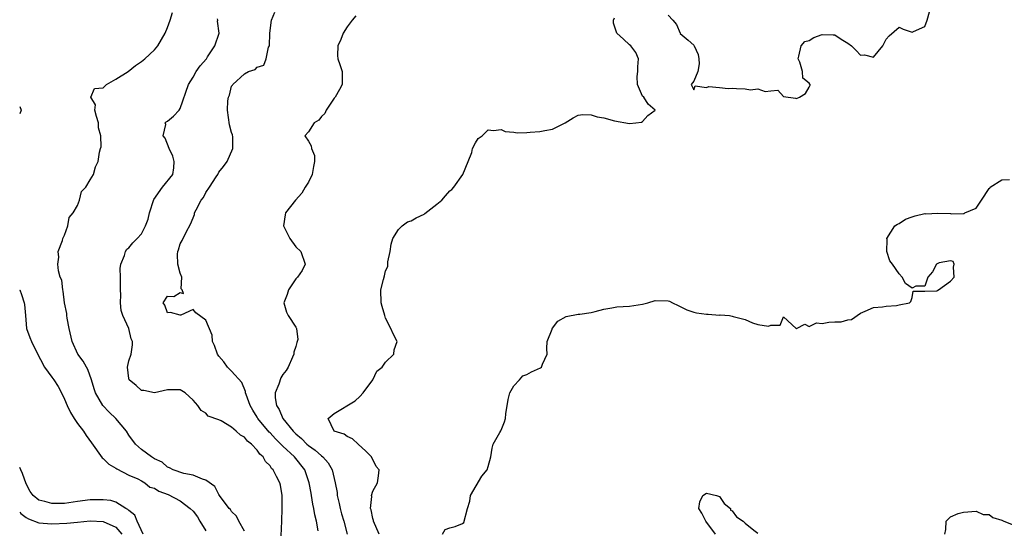
# Model space of a CAD drawing. Units: inches. Extents: x 2589000 to 2592000, y 1518000 to 1521000.
# Drawn here: x 2589000 to 2589153, y 1518866 to 1518945 of the extents above; entities that cross this region are included whole.
import ezdxf

# ---------------------------------------------------------------- set-up
doc = ezdxf.new("R2010")
doc.units = ezdxf.units.IN
doc.header["$MEASUREMENT"] = 0
doc.layers.add('LD25891518_2ft', color=112, linetype='Continuous')

msp = doc.modelspace()

# ---------------------------------------------------------------- linework, layer by layer
at = {"layer": 'LD25891518_2ft'}
for points, elevation in [([(2589035, 1518865.47), (2589034.16, 1518867), (2589033.76, 1518867.77), (2589033, 1518868.53), (2589032.83, 1518868.83), (2589032.65, 1518869), (2589031.12, 1518871), (2589031, 1518871.17), (2589030.39, 1518872.39), (2589029, 1518873.41), (2589028.47, 1518873.53), (2589027, 1518874.19), (2589025.58, 1518874.42), (2589023.9, 1518875), (2589023.32, 1518875.32), (2589023, 1518875.43), (2589022.19, 1518876.19), (2589021, 1518876.71), (2589020.84, 1518876.84), (2589020.51, 1518877), (2589019, 1518878.16), (2589018.04, 1518879), (2589017, 1518880.42), (2589016.65, 1518881), (2589015, 1518882.98), (2589013.96, 1518883.96), (2589012.95, 1518885), (2589011.8, 1518887), (2589011.6, 1518887.6), (2589011.19, 1518889), (2589010.62, 1518890.62), (2589010.39, 1518891), (2589009.9, 1518891.9), (2589009.08, 1518893), (2589008.2, 1518895), (2589007.73, 1518897), (2589007.39, 1518898.61), (2589007.33, 1518899), (2589007.32, 1518899.32), (2589007, 1518901), (2589006.79, 1518902.79), (2589006.73, 1518903), (2589006.54, 1518904.54), (2589006.33, 1518905), (2589006.03, 1518905.97), (2589005.93, 1518907), (2589006.1, 1518908.1), (2589005.98, 1518909), (2589006.68, 1518910.68), (2589006.71, 1518911), (2589007, 1518911.53), (2589007.49, 1518913), (2589007.73, 1518914.27), (2589008.32, 1518915), (2589009, 1518916.16), (2589009.32, 1518917), (2589009.65, 1518918.35), (2589010.28, 1518919), (2589011, 1518920.13), (2589011.48, 1518921), (2589011.81, 1518922.19), (2589012.2, 1518923), (2589012.43, 1518924.43), (2589012.57, 1518925), (2589012.7, 1518925.3), (2589012.65, 1518927), (2589012.26, 1518928.26), (2589012.3, 1518929), (2589011.99, 1518930.01), (2589011.73, 1518931), (2589011.83, 1518931.83), (2589011.1, 1518933), (2589011.66, 1518934.34), (2589013, 1518934.48), (2589013.51, 1518935), (2589015, 1518935.79), (2589016.9, 1518937), (2589018.06, 1518937.94), (2589019, 1518938.59), (2589019.51, 1518939), (2589021, 1518940.37), (2589021.53, 1518941), (2589022.65, 1518943), (2589023, 1518943.87), (2589023.42, 1518945), (2589023.81, 1518946.19)], 8026), ([(2589040.74, 1518864.74), (2589040.85, 1518867), (2589040.91, 1518869), (2589040.9, 1518871), (2589040.62, 1518872.62), (2589040.5, 1518873), (2589040.02, 1518873.98), (2589039.48, 1518875), (2589039.23, 1518875.23), (2589039, 1518875.62), (2589038.29, 1518876.29), (2589037.95, 1518877), (2589037.43, 1518877.42), (2589037, 1518878.06), (2589036.1, 1518879), (2589035.47, 1518879.47), (2589035, 1518880.06), (2589034.38, 1518880.38), (2589033.73, 1518881), (2589033, 1518881.66), (2589031.36, 1518882.64), (2589031, 1518882.79), (2589029.36, 1518883.36), (2589029, 1518883.82), (2589028.26, 1518884.26), (2589027.73, 1518885), (2589027, 1518885.86), (2589025.77, 1518887), (2589025.28, 1518887.28), (2589025, 1518887.47), (2589023.47, 1518887.47), (2589023, 1518887.44), (2589021, 1518886.97), (2589019.34, 1518887.34), (2589019, 1518887.37), (2589018.14, 1518888.14), (2589017.05, 1518889), (2589017, 1518889.24), (2589016.8, 1518891), (2589017, 1518891.96), (2589017.34, 1518893), (2589017.56, 1518894.44), (2589017.58, 1518895), (2589017.37, 1518895.37), (2589017.01, 1518897), (2589016.08, 1518899), (2589015.8, 1518899.8), (2589015.72, 1518901), (2589015.77, 1518902.23), (2589015.7, 1518903), (2589015.71, 1518903.71), (2589015.7, 1518905), (2589015.65, 1518906.35), (2589015.77, 1518907), (2589016.35, 1518908.35), (2589016.49, 1518909), (2589016.67, 1518909.33), (2589017, 1518909.58), (2589017.64, 1518910.36), (2589018.3, 1518911), (2589019, 1518911.72), (2589019.61, 1518913), (2589019.99, 1518914.01), (2589020.23, 1518915), (2589020.92, 1518917.08), (2589022.23, 1518919), (2589023.87, 1518921), (2589023.99, 1518922.01), (2589024.05, 1518923), (2589023.83, 1518923.83), (2589023.27, 1518925), (2589022.64, 1518926.64), (2589022.36, 1518927), (2589022.74, 1518928.74), (2589022.68, 1518929), (2589022.82, 1518929.18), (2589023, 1518929.29), (2589023.94, 1518930.06), (2589024.85, 1518931), (2589025, 1518931.23), (2589026.27, 1518935), (2589027, 1518936.11), (2589027.51, 1518937), (2589028.09, 1518937.91), (2589029.08, 1518939), (2589029.28, 1518939.28), (2589030.42, 1518941), (2589031.07, 1518943), (2589030.82, 1518944.82), (2589030.84, 1518945), (2589030.81, 1518945.19)], 8028), ([(2589046.48, 1518865.52), (2589046.23, 1518867), (2589046, 1518868), (2589045.84, 1518869), (2589045.67, 1518869.67), (2589045.47, 1518871), (2589045.38, 1518871.38), (2589045.11, 1518873), (2589044.4, 1518875), (2589042.82, 1518877), (2589041, 1518878.68), (2589039.83, 1518879.83), (2589039, 1518880.75), (2589038.87, 1518880.87), (2589037.12, 1518883), (2589037, 1518883.21), (2589036.31, 1518884.31), (2589035.92, 1518885), (2589035.28, 1518886.71), (2589035.2, 1518887), (2589035.2, 1518887.2), (2589034.58, 1518888.58), (2589033, 1518890.35), (2589032.37, 1518891), (2589031.8, 1518891.8), (2589031, 1518892.7), (2589030.79, 1518893), (2589030.37, 1518894.37), (2589030.05, 1518895), (2589029.98, 1518895.98), (2589029, 1518898.32), (2589027.45, 1518899.45), (2589027, 1518899.95), (2589025.1, 1518899.1), (2589025, 1518899.07), (2589023.47, 1518899.47), (2589023, 1518899.42), (2589022.61, 1518900.61), (2589022.37, 1518901), (2589023, 1518902.05), (2589024.02, 1518901.98), (2589025, 1518902.61), (2589025.54, 1518902.46), (2589025.33, 1518903), (2589025.17, 1518903.17), (2589025.26, 1518905), (2589025, 1518905.63), (2589024.62, 1518907), (2589024.58, 1518908.58), (2589024.65, 1518909), (2589024.74, 1518909.26), (2589025, 1518910.17), (2589025.3, 1518910.7), (2589025.88, 1518911.88), (2589026.64, 1518913.36), (2589027.23, 1518914.77), (2589027.25, 1518915), (2589027.47, 1518915.47), (2589028.29, 1518917), (2589028.61, 1518917.39), (2589029, 1518918.15), (2589029.59, 1518919), (2589030.6, 1518920.6), (2589030.85, 1518921), (2589031, 1518921.32), (2589031.76, 1518922.24), (2589032.33, 1518923), (2589033.18, 1518925), (2589033.18, 1518926.82), (2589033.16, 1518927.16), (2589033, 1518927.5), (2589032.69, 1518928.69), (2589032.35, 1518931), (2589032.44, 1518932.44), (2589032.52, 1518933), (2589032.66, 1518933.34), (2589033, 1518934.7), (2589033.14, 1518934.86), (2589033.18, 1518935), (2589035, 1518936.66), (2589035.64, 1518937), (2589036.7, 1518937.3), (2589037, 1518937.68), (2589038.02, 1518937.98), (2589038.39, 1518939), (2589038.78, 1518940.78), (2589038.91, 1518941), (2589038.97, 1518942.97), (2589039.23, 1518945), (2589039.75, 1518946.25)], 8030), ([(2589052.34, 1518945.66), (2589051.81, 1518945), (2589051, 1518943.96), (2589050.38, 1518943), (2589050.02, 1518941.98), (2589049.56, 1518941), (2589049.49, 1518939.49), (2589049.56, 1518939), (2589049.88, 1518938.12), (2589050.22, 1518937), (2589050.23, 1518935), (2589049.8, 1518934.2), (2589049.12, 1518933), (2589049, 1518932.84), (2589047.75, 1518931), (2589047.52, 1518930.48), (2589047, 1518929.99), (2589046.58, 1518929.42), (2589045.89, 1518929), (2589045, 1518927.6), (2589044.4, 1518927), (2589045, 1518926.15), (2589045.42, 1518925.42), (2589045.45, 1518925), (2589045.93, 1518923.93), (2589045.93, 1518923), (2589045.76, 1518922.24), (2589045.57, 1518921), (2589045, 1518919.76), (2589044.49, 1518919), (2589043.93, 1518918.06), (2589042.94, 1518917), (2589041.41, 1518915), (2589041.33, 1518914.67), (2589041.07, 1518913), (2589042.08, 1518911), (2589043, 1518909.73), (2589043.78, 1518909), (2589044.46, 1518907), (2589043.98, 1518906.02), (2589043.28, 1518905), (2589043, 1518904.75), (2589041.86, 1518903), (2589041.69, 1518902.31), (2589041.13, 1518901), (2589041.54, 1518899.54), (2589041.81, 1518899), (2589043, 1518897.21), (2589043.11, 1518897), (2589043.31, 1518895.31), (2589043.24, 1518895), (2589043.16, 1518894.84), (2589043, 1518894.19), (2589042.7, 1518893.3), (2589042.71, 1518893), (2589042.52, 1518892.52), (2589041.84, 1518891), (2589041.52, 1518890.48), (2589041, 1518889.84), (2589040.68, 1518889.32), (2589040.36, 1518888.36), (2589039.81, 1518887), (2589039.8, 1518886.2), (2589039.99, 1518885), (2589040.41, 1518884.41), (2589040.97, 1518883), (2589042.58, 1518881), (2589043, 1518880.59), (2589043.88, 1518879.88), (2589044.75, 1518879), (2589045, 1518878.78), (2589046.05, 1518878.05), (2589047, 1518877.16), (2589047.21, 1518877), (2589048.07, 1518876.07), (2589048.67, 1518875), (2589049.16, 1518873), (2589049.45, 1518871.45), (2589049.48, 1518871), (2589049.77, 1518869.77), (2589049.94, 1518869), (2589050.15, 1518868.15), (2589050.51, 1518867), (2589051.03, 1518865)], 8032), ([(2589056, 1518865), (2589055.12, 1518867), (2589055.11, 1518867.11), (2589055, 1518867.44), (2589054.76, 1518868.76), (2589054.65, 1518869), (2589054.83, 1518870.83), (2589054.8, 1518871), (2589055, 1518871.66), (2589055.76, 1518873), (2589055.91, 1518874.09), (2589056, 1518875), (2589055.53, 1518875.53), (2589054.78, 1518877), (2589053.93, 1518877.93), (2589052.7, 1518879), (2589051.84, 1518879.84), (2589051, 1518880.19), (2589050.54, 1518880.54), (2589049.01, 1518881), (2589048.05, 1518883), (2589049, 1518883.79), (2589052.26, 1518885.74), (2589053, 1518886.4), (2589053.49, 1518887), (2589055, 1518889), (2589055.65, 1518890.35), (2589056.48, 1518891), (2589057, 1518891.78), (2589058.29, 1518893), (2589058.32, 1518893.68), (2589058.79, 1518895), (2589058.18, 1518896.18), (2589057.82, 1518897), (2589057, 1518898.62), (2589056.87, 1518899), (2589056.45, 1518900.45), (2589056.32, 1518901), (2589056.27, 1518903), (2589056.65, 1518904.65), (2589056.82, 1518905.18), (2589057, 1518905.96), (2589057.34, 1518906.66), (2589057.37, 1518907.37), (2589057.69, 1518909), (2589057.85, 1518910.15), (2589058.12, 1518911), (2589059, 1518912.43), (2589059.58, 1518913), (2589060.41, 1518913.59), (2589061, 1518913.76), (2589061.77, 1518914.23), (2589063, 1518914.81), (2589063.11, 1518914.89), (2589065, 1518916.35), (2589065.77, 1518917), (2589066.35, 1518917.65), (2589067, 1518918.44), (2589067.34, 1518918.66), (2589067.64, 1518919), (2589069.02, 1518921), (2589069.86, 1518923), (2589070.42, 1518924.42), (2589070.54, 1518925), (2589071, 1518925.92), (2589071.42, 1518926.58), (2589072.04, 1518927), (2589073, 1518927.94), (2589073.8, 1518927.8), (2589075, 1518927.96), (2589075.65, 1518927.65), (2589077, 1518927.55), (2589077.47, 1518927.47), (2589079, 1518927.53), (2589079.54, 1518927.54), (2589081, 1518927.65), (2589081.82, 1518927.82), (2589083, 1518928.01), (2589084.96, 1518929.04), (2589086.21, 1518929.79), (2589087, 1518930.2), (2589087.7, 1518930.3), (2589089, 1518930.24), (2589089.95, 1518929.95), (2589091, 1518929.79), (2589092.66, 1518929.34), (2589095, 1518928.89), (2589095.98, 1518929), (2589096.86, 1518929.14), (2589097, 1518929.25), (2589097.83, 1518930.17), (2589099.01, 1518931), (2589097.9, 1518931.9), (2589097.2, 1518933), (2589097, 1518933.19), (2589096.25, 1518935), (2589096.21, 1518936.21), (2589096.29, 1518937), (2589096.29, 1518937.71), (2589096.39, 1518939), (2589095.98, 1518939.98), (2589095.18, 1518941), (2589095, 1518941.15), (2589094.06, 1518942.06), (2589093.01, 1518943), (2589092.51, 1518944.51), (2589092.51, 1518945), (2589092.65, 1518945.35)], 8034), ([(2589101, 1518945.76), (2589101.76, 1518945), (2589102.3, 1518944.3), (2589102.91, 1518943), (2589102.91, 1518942.91), (2589104.13, 1518941.87), (2589105, 1518941.1), (2589105.06, 1518941), (2589105.67, 1518939.67), (2589105.81, 1518939), (2589105.82, 1518938.18), (2589105.65, 1518937), (2589105, 1518935.48), (2589104.6, 1518935), (2589105, 1518934.16), (2589105.21, 1518934.79), (2589107, 1518934.5), (2589107.33, 1518934.67), (2589109, 1518934.54), (2589110.38, 1518934.37), (2589111, 1518934.39), (2589111.66, 1518934.34), (2589113, 1518934.33), (2589113.82, 1518934.18), (2589115, 1518934.31), (2589116.12, 1518933.88), (2589117, 1518934), (2589118.09, 1518934.09), (2589119, 1518933.14), (2589120.85, 1518932.85), (2589121, 1518932.82), (2589121.45, 1518933), (2589122.41, 1518933.59), (2589123, 1518934.55), (2589123.11, 1518934.89), (2589123.11, 1518935), (2589123.06, 1518935.06), (2589123, 1518935.21), (2589121.97, 1518935.97), (2589121.93, 1518937), (2589121.54, 1518938.46), (2589121.26, 1518939), (2589121.38, 1518939.38), (2589121.73, 1518941), (2589122.3, 1518941.7), (2589123, 1518941.83), (2589123.7, 1518942.3), (2589125, 1518942.77), (2589126.74, 1518942.74), (2589127, 1518942.71), (2589127.98, 1518942.02), (2589129, 1518941.4), (2589129.55, 1518941), (2589130.29, 1518940.29), (2589131, 1518939.54), (2589131.61, 1518939.61), (2589133, 1518939.24), (2589134.43, 1518941), (2589135, 1518942.02), (2589135.42, 1518942.58), (2589137, 1518943.91), (2589137.62, 1518943.62), (2589139, 1518943.11), (2589139.23, 1518943.23), (2589141, 1518943.99), (2589141.38, 1518945), (2589141.72, 1518946.28)], 8034), ([(2589000, 1518931.58), (2589000.24, 1518931), (2589000, 1518930.42)], 8024), ([(2589065.86, 1518865), (2589066.28, 1518865.72), (2589067, 1518865.97), (2589067.84, 1518866.16), (2589069, 1518866.62), (2589069.21, 1518866.79), (2589069.75, 1518869), (2589070.12, 1518870.12), (2589070.22, 1518871), (2589072, 1518874), (2589072.83, 1518875), (2589073, 1518875.5), (2589073.37, 1518877), (2589073.61, 1518878.39), (2589073.77, 1518879), (2589074.79, 1518880.79), (2589074.93, 1518881.07), (2589075, 1518881.19), (2589075.53, 1518882.47), (2589075.69, 1518883), (2589075.74, 1518883.74), (2589076.07, 1518885.93), (2589076.35, 1518887), (2589077, 1518888.06), (2589077.86, 1518889), (2589078.38, 1518889.62), (2589079, 1518889.82), (2589079.74, 1518890.26), (2589081.12, 1518890.88), (2589081.28, 1518891), (2589081.43, 1518891.43), (2589082.18, 1518893), (2589082.11, 1518893.89), (2589082.17, 1518895), (2589082.92, 1518896.92), (2589082.93, 1518897), (2589083, 1518897.06), (2589083.85, 1518898.15), (2589085.11, 1518898.89), (2589087, 1518899.23), (2589087.25, 1518899.25), (2589089, 1518899.5), (2589089.65, 1518899.65), (2589091, 1518900.01), (2589092.23, 1518900.23), (2589093, 1518900.38), (2589095, 1518900.5), (2589097, 1518900.78), (2589097.85, 1518901), (2589099, 1518901.34), (2589101, 1518901.32), (2589101.24, 1518901.24), (2589101.69, 1518901), (2589102.59, 1518900.59), (2589103.93, 1518899.93), (2589105, 1518899.54), (2589105.45, 1518899.45), (2589107, 1518899.24), (2589107.24, 1518899.24), (2589109, 1518899.1), (2589109.13, 1518899.13), (2589110.56, 1518899), (2589111, 1518898.94), (2589111.13, 1518898.87), (2589113, 1518898.42), (2589114.14, 1518897.86), (2589115, 1518897.6), (2589116.63, 1518897.36), (2589117, 1518897.54), (2589118.46, 1518897.54), (2589119, 1518898.8), (2589120.95, 1518897), (2589121, 1518896.99), (2589122.31, 1518897.69), (2589123, 1518897.32), (2589124.11, 1518897.89), (2589125, 1518897.79), (2589126.03, 1518897.97), (2589127, 1518898.04), (2589127.95, 1518898.05), (2589129, 1518898.37), (2589129.58, 1518898.42), (2589131, 1518899.37), (2589131.72, 1518899.72), (2589133, 1518900.28), (2589134.38, 1518900.38), (2589135, 1518900.47), (2589136.6, 1518900.6), (2589137, 1518900.67), (2589138.62, 1518901), (2589138.8, 1518901.2), (2589139, 1518901.81), (2589139.19, 1518902.81), (2589141, 1518902.81), (2589142.85, 1518902.85), (2589143.03, 1518902.97), (2589143.12, 1518903), (2589145, 1518904.36), (2589145.56, 1518905), (2589145.44, 1518906.56), (2589145.59, 1518907), (2589145.41, 1518907.41), (2589145, 1518907.54), (2589143.22, 1518907.22), (2589143, 1518907.14), (2589142.79, 1518907), (2589142.19, 1518905.81), (2589141.46, 1518905), (2589141, 1518903.59), (2589139.59, 1518903.59), (2589139, 1518903.28), (2589138.01, 1518904.01), (2589137.46, 1518905), (2589137, 1518905.5), (2589135.97, 1518907), (2589135.54, 1518907.54), (2589135.07, 1518909), (2589135.12, 1518910.88), (2589135.09, 1518911), (2589136.3, 1518913), (2589136.74, 1518913.26), (2589137, 1518913.33), (2589138, 1518914), (2589139, 1518914.39), (2589139.47, 1518914.53), (2589141, 1518914.88), (2589141.13, 1518914.87), (2589143, 1518914.97), (2589145, 1518914.89), (2589145.16, 1518914.84), (2589147, 1518914.92), (2589147.11, 1518914.89), (2589147.25, 1518915), (2589149, 1518915.71), (2589149.85, 1518917), (2589151, 1518918.82), (2589151.13, 1518918.87), (2589151.18, 1518919), (2589153, 1518920.15), (2589154.2, 1518920.2)], 8036), ([(2589000, 1518903.04), (2589000.02, 1518903), (2589000.28, 1518902.28), (2589000.68, 1518901), (2589000.73, 1518900.73), (2589000.9, 1518899), (2589001.06, 1518897), (2589001.6, 1518895.6), (2589001.82, 1518895), (2589002.61, 1518893.39), (2589003.88, 1518891), (2589005, 1518889.4), (2589005.31, 1518889), (2589005.98, 1518887.98), (2589006.53, 1518887), (2589007, 1518885.98), (2589007.38, 1518885), (2589007.91, 1518883.91), (2589008.46, 1518883), (2589009, 1518882.22), (2589009.93, 1518881), (2589010.36, 1518880.36), (2589011.21, 1518879.21), (2589012.87, 1518876.87), (2589013, 1518876.78), (2589013.88, 1518875.88), (2589015, 1518875.26), (2589015.15, 1518875.15), (2589017, 1518874.18), (2589018.42, 1518873.58), (2589019, 1518873.28), (2589019.49, 1518873), (2589020.28, 1518872.28), (2589021, 1518872.13), (2589021.7, 1518871.7), (2589023.14, 1518871.14), (2589025, 1518870.18), (2589026.58, 1518869), (2589027, 1518868.55), (2589027.69, 1518867.69), (2589028.07, 1518867), (2589029, 1518865.48)], 8024), ([(2589019.23, 1518865), (2589018.29, 1518867), (2589017.96, 1518867.96), (2589017, 1518868.68), (2589016.84, 1518868.84), (2589016.53, 1518869), (2589015, 1518869.94), (2589014.2, 1518870.2), (2589013, 1518870.34), (2589011.68, 1518870.32), (2589011, 1518870.33), (2589009, 1518870.07), (2589007, 1518869.78), (2589005.74, 1518869.74), (2589005, 1518869.75), (2589003.91, 1518870.09), (2589003, 1518870.3), (2589002.1, 1518871), (2589001.62, 1518871.62), (2589001, 1518872.83), (2589000.45, 1518874.45), (2589000.19, 1518875), (2589000, 1518875.36)], 8024), ([(2589108.39, 1518865), (2589106.89, 1518867), (2589106.25, 1518868.25), (2589105.79, 1518869), (2589105.96, 1518870.04), (2589106.44, 1518871), (2589107, 1518871.36), (2589108.53, 1518871), (2589109, 1518870.84), (2589109.76, 1518869.76), (2589110.7, 1518869), (2589110.7, 1518868.7), (2589111, 1518868.61), (2589111.66, 1518867.66), (2589112.7, 1518867), (2589113, 1518866.68), (2589114.37, 1518865.63), (2589115, 1518865.16)], 8038), ([(2589000, 1518868.39), (2589000.2, 1518868.2), (2589001, 1518867.58), (2589001.38, 1518867.38), (2589003, 1518866.75), (2589005, 1518866.57), (2589007.32, 1518866.68), (2589009, 1518866.86), (2589011, 1518867.05), (2589013, 1518866.96), (2589015, 1518866.05), (2589015.93, 1518865)], 8026), ([(2589144.12, 1518865), (2589144.28, 1518865.72), (2589144.31, 1518867), (2589145, 1518867.7), (2589146.18, 1518868.18), (2589147, 1518868.43), (2589149, 1518868.55), (2589150.07, 1518868.07), (2589151, 1518868.07), (2589151.59, 1518867.59), (2589153, 1518867.16), (2589153.09, 1518867.09), (2589153.31, 1518867), (2589155, 1518866.31)], 8038)]:
    msp.add_lwpolyline(points, dxfattribs=dict(at, elevation=elevation))

doc.saveas('drawing.dxf')
